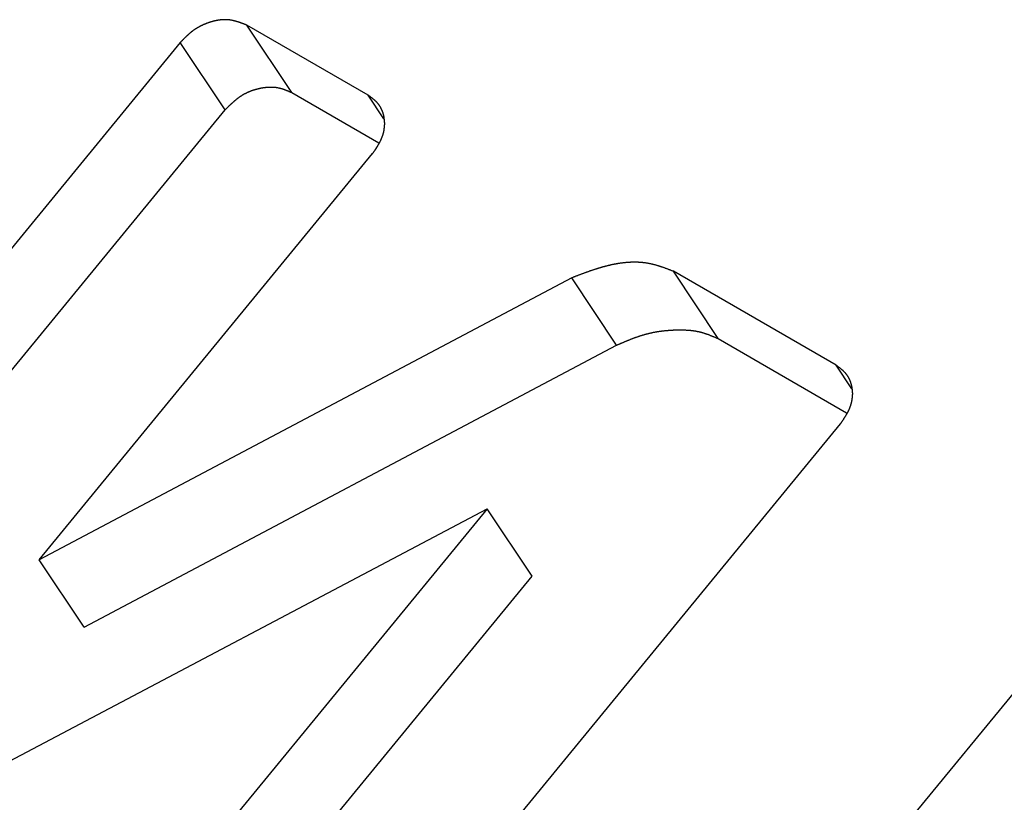
# Model space of a CAD drawing. Extents: x 0 to 1189, y 0 to 841.
# Drawn here: x 329 to 336, y 86 to 92 of the extents above; entities that cross this region are included whole.
import ezdxf

# ---------------------------------------------------------------- set-up
doc = ezdxf.new("R2010")
doc.units = 0
doc.header["$MEASUREMENT"] = 0
doc.layers.get('0').update_dxf_attribs({"linetype": 'CONTINUOUS'})

msp = doc.modelspace()

# ---------------------------------------------------------------- linework, layer by layer
at = {"color": 0, "linetype": 'Continuous'}
for p, q in [((331.38393, 91.17707), (330.45633, 91.71254)), ((330.79969, 91.19695), (330.45633, 91.71254)), ((329.94507, 91.57939), (326.16891, 86.97739)), ((330.28843, 91.06379), (329.94507, 91.57939)), ((330.79969, 91.19695), (331.46464, 90.81308)), ((331.50499, 90.99528), (331.38393, 91.17707)), ((326.51226, 86.46178), (330.28843, 91.06379)), ((328.86638, 87.61896), (331.41826, 90.72893)), ((334.96689, 89.10867), (333.72103, 89.82789)), ((334.06438, 89.31228), (333.72103, 89.82789)), ((332.94262, 89.77755), (328.86638, 87.61896)), ((333.28597, 89.26194), (332.94262, 89.77755)), ((329.20973, 87.10336), (333.28597, 89.26194)), ((334.06438, 89.31228), (335.04759, 88.74469)), ((335.08794, 88.92689), (334.96689, 89.10867)), ((331.22503, 84.05855), (335.00119, 88.66055)), ((328.22748, 85.86038), (332.29579, 88.00929)), ((332.29579, 88.00929), (329.75187, 84.909)), ((332.63915, 87.49368), (332.29579, 88.00929)), ((329.20973, 87.10336), (328.86638, 87.61896)), ((330.09522, 84.39339), (332.63915, 87.49368)), ((337.04733, 87.47935), (333.27116, 82.87735))]:
    msp.add_line(p, q, dxfattribs=at)
at = {"color": 0}
for points in [[(330.456, 91.7125, 0), (330.454, 91.7135, 0), (330.451, 91.7144, 0), (330.449, 91.7154, 0), (330.447, 91.7163, 0), (330.444, 91.7173, 0), (330.442, 91.7182, 0), (330.439, 91.7192, 0), (330.437, 91.7201, 0), (330.435, 91.721, 0), (330.432, 91.722, 0), (330.43, 91.7229, 0), (330.427, 91.7238, 0), (330.425, 91.7247, 0), (330.422, 91.7256, 0), (330.42, 91.7265, 0), (330.418, 91.7274, 0), (330.415, 91.7283, 0), (330.413, 91.7292, 0), (330.41, 91.7301, 0), (330.408, 91.7309, 0), (330.405, 91.7318, 0), (330.403, 91.7326, 0), (330.401, 91.7335, 0), (330.398, 91.7343, 0), (330.396, 91.7351, 0), (330.393, 91.736, 0), (330.391, 91.7368, 0), (330.388, 91.7375, 0), (330.386, 91.7383, 0), (330.383, 91.7391, 0), (330.381, 91.7398, 0), (330.379, 91.7406, 0), (330.376, 91.7413, 0), (330.374, 91.742, 0), (330.371, 91.7427, 0), (330.369, 91.7434, 0), (330.366, 91.7441, 0), (330.364, 91.7447, 0), (330.361, 91.7453, 0), (330.359, 91.746, 0), (330.356, 91.7466, 0), (330.354, 91.7472, 0), (330.351, 91.7477, 0), (330.349, 91.7483, 0), (330.347, 91.7488, 0), (330.344, 91.7493, 0), (330.342, 91.7498, 0), (330.339, 91.7503, 0), (330.337, 91.7507, 0), (330.334, 91.7512, 0), (330.332, 91.7516, 0), (330.329, 91.752, 0), (330.327, 91.7523, 0), (330.324, 91.7527, 0), (330.322, 91.753, 0), (330.319, 91.7533, 0), (330.317, 91.7536, 0), (330.314, 91.7538, 0), (330.312, 91.7541, 0), (330.309, 91.7543, 0), (330.307, 91.7544, 0), (330.304, 91.7546, 0), (330.301, 91.7547, 0), (330.299, 91.7548, 0), (330.296, 91.7549, 0), (330.294, 91.755, 0), (330.291, 91.755, 0), (330.289, 91.755, 0), (330.286, 91.755, 0), (330.284, 91.755, 0), (330.281, 91.755, 0), (330.279, 91.7549, 0), (330.276, 91.7548, 0), (330.274, 91.7547, 0), (330.271, 91.7546, 0), (330.268, 91.7544, 0), (330.266, 91.7542, 0), (330.263, 91.754, 0), (330.261, 91.7538, 0), (330.258, 91.7536, 0), (330.256, 91.7533, 0), (330.253, 91.7531, 0), (330.251, 91.7528, 0), (330.248, 91.7524, 0), (330.245, 91.7521, 0), (330.243, 91.7518, 0), (330.24, 91.7514, 0), (330.238, 91.751, 0), (330.235, 91.7506, 0), (330.233, 91.7502, 0), (330.23, 91.7497, 0), (330.228, 91.7493, 0), (330.225, 91.7488, 0), (330.223, 91.7483, 0), (330.22, 91.7478, 0), (330.217, 91.7473, 0), (330.215, 91.7467, 0), (330.212, 91.7462, 0), (330.21, 91.7456, 0), (330.207, 91.745, 0), (330.205, 91.7444, 0), (330.202, 91.7438, 0), (330.2, 91.7431, 0), (330.197, 91.7425, 0), (330.195, 91.7418, 0), (330.192, 91.7411, 0), (330.19, 91.7404, 0), (330.187, 91.7397, 0), (330.185, 91.739, 0), (330.182, 91.7383, 0), (330.18, 91.7375, 0), (330.177, 91.7368, 0), (330.175, 91.736, 0), (330.172, 91.7352, 0), (330.17, 91.7344, 0), (330.167, 91.7336, 0), (330.165, 91.7328, 0), (330.162, 91.7319, 0), (330.16, 91.7311, 0), (330.158, 91.7302, 0), (330.155, 91.7293, 0), (330.153, 91.7284, 0), (330.15, 91.7275, 0), (330.148, 91.7266, 0), (330.145, 91.7257, 0), (330.143, 91.7248, 0), (330.141, 91.7238, 0), (330.138, 91.7229, 0), (330.136, 91.7219, 0), (330.133, 91.7209, 0), (330.131, 91.72, 0), (330.129, 91.7189, 0), (330.126, 91.7179, 0), (330.124, 91.7169, 0), (330.122, 91.7159, 0), (330.119, 91.7148, 0), (330.117, 91.7137, 0), (330.115, 91.7127, 0), (330.112, 91.7116, 0), (330.11, 91.7105, 0), (330.108, 91.7094, 0), (330.105, 91.7082, 0), (330.103, 91.7071, 0), (330.101, 91.706, 0), (330.098, 91.7048, 0), (330.096, 91.7036, 0), (330.094, 91.7024, 0), (330.092, 91.7012, 0), (330.089, 91.7, 0), (330.087, 91.6988, 0), (330.085, 91.6975, 0), (330.083, 91.6963, 0), (330.081, 91.695, 0), (330.078, 91.6937, 0), (330.076, 91.6924, 0), (330.074, 91.6911, 0), (330.072, 91.6898, 0), (330.07, 91.6885, 0), (330.067, 91.6871, 0), (330.065, 91.6858, 0), (330.063, 91.6844, 0), (330.061, 91.683, 0), (330.059, 91.6816, 0), (330.057, 91.6802, 0), (330.055, 91.6788, 0), (330.053, 91.6774, 0), (330.05, 91.6759, 0), (330.048, 91.6744, 0), (330.046, 91.673, 0), (330.044, 91.6715, 0), (330.042, 91.67, 0), (330.04, 91.6685, 0), (330.038, 91.6669, 0), (330.036, 91.6654, 0), (330.034, 91.6638, 0), (330.032, 91.6623, 0), (330.03, 91.6607, 0), (330.028, 91.6591, 0), (330.026, 91.6575, 0), (330.024, 91.6559, 0), (330.022, 91.6542, 0), (330.02, 91.6526, 0), (330.018, 91.6509, 0), (330.016, 91.6493, 0), (330.015, 91.6476, 0), (330.013, 91.6459, 0), (330.011, 91.6443, 0), (330.009, 91.6426, 0), (330.007, 91.6409, 0), (330.005, 91.6391, 0), (330.003, 91.6374, 0), (330.001, 91.6357, 0), (329.999, 91.634, 0), (329.998, 91.6322, 0), (329.996, 91.6305, 0), (329.994, 91.6287, 0), (329.992, 91.6269, 0), (329.99, 91.6251, 0), (329.988, 91.6234, 0), (329.986, 91.6216, 0), (329.985, 91.6198, 0), (329.983, 91.618, 0), (329.981, 91.6162, 0), (329.979, 91.6144, 0), (329.977, 91.6126, 0), (329.976, 91.6107, 0), (329.974, 91.6089, 0), (329.972, 91.6071, 0), (329.97, 91.6053, 0), (329.968, 91.6034, 0), (329.967, 91.6016, 0), (329.965, 91.5998, 0), (329.963, 91.5979, 0), (329.961, 91.5961, 0), (329.959, 91.5942, 0), (329.958, 91.5924, 0), (329.956, 91.5905, 0), (329.954, 91.5887, 0), (329.952, 91.5868, 0), (329.95, 91.585, 0), (329.949, 91.5831, 0), (329.947, 91.5812, 0), (329.945, 91.5794, 0)], [(330.288, 91.0638, 0), (330.29, 91.0656, 0), (330.292, 91.0674, 0), (330.294, 91.0693, 0), (330.296, 91.0711, 0), (330.298, 91.0729, 0), (330.299, 91.0747, 0), (330.301, 91.0766, 0), (330.303, 91.0784, 0), (330.305, 91.0802, 0), (330.307, 91.082, 0), (330.309, 91.0838, 0), (330.31, 91.0857, 0), (330.312, 91.0875, 0), (330.314, 91.0893, 0), (330.316, 91.0911, 0), (330.318, 91.0929, 0), (330.32, 91.0947, 0), (330.321, 91.0965, 0), (330.323, 91.0983, 0), (330.325, 91.1001, 0), (330.327, 91.1018, 0), (330.329, 91.1036, 0), (330.331, 91.1054, 0), (330.333, 91.1072, 0), (330.334, 91.1089, 0), (330.336, 91.1107, 0), (330.338, 91.1124, 0), (330.34, 91.1142, 0), (330.342, 91.1159, 0), (330.344, 91.1177, 0), (330.346, 91.1194, 0), (330.348, 91.1211, 0), (330.35, 91.1228, 0), (330.351, 91.1245, 0), (330.353, 91.1262, 0), (330.355, 91.1279, 0), (330.357, 91.1296, 0), (330.359, 91.1313, 0), (330.361, 91.133, 0), (330.363, 91.1346, 0), (330.365, 91.1363, 0), (330.367, 91.1379, 0), (330.369, 91.1395, 0), (330.371, 91.1412, 0), (330.373, 91.1428, 0), (330.375, 91.1444, 0), (330.377, 91.146, 0), (330.379, 91.1476, 0), (330.381, 91.1492, 0), (330.383, 91.1507, 0), (330.385, 91.1523, 0), (330.387, 91.1538, 0), (330.389, 91.1554, 0), (330.391, 91.1569, 0), (330.393, 91.1584, 0), (330.395, 91.1599, 0), (330.397, 91.1614, 0), (330.399, 91.1629, 0), (330.401, 91.1643, 0), (330.403, 91.1658, 0), (330.405, 91.1672, 0), (330.407, 91.1686, 0), (330.41, 91.1701, 0), (330.412, 91.1715, 0), (330.414, 91.1728, 0), (330.416, 91.1742, 0), (330.418, 91.1756, 0), (330.42, 91.1769, 0), (330.422, 91.1782, 0), (330.425, 91.1796, 0), (330.427, 91.1809, 0), (330.429, 91.1821, 0), (330.431, 91.1834, 0), (330.433, 91.1847, 0), (330.436, 91.1859, 0), (330.438, 91.1871, 0), (330.44, 91.1884, 0), (330.442, 91.1896, 0), (330.445, 91.1907, 0), (330.447, 91.1919, 0), (330.449, 91.1931, 0), (330.451, 91.1942, 0), (330.454, 91.1954, 0), (330.456, 91.1965, 0), (330.458, 91.1976, 0), (330.461, 91.1987, 0), (330.463, 91.1997, 0), (330.465, 91.2008, 0), (330.468, 91.2018, 0), (330.47, 91.2029, 0), (330.472, 91.2039, 0), (330.475, 91.2049, 0), (330.477, 91.2059, 0), (330.479, 91.2068, 0), (330.482, 91.2078, 0), (330.484, 91.2088, 0), (330.487, 91.2097, 0), (330.489, 91.2106, 0), (330.491, 91.2115, 0), (330.494, 91.2124, 0), (330.496, 91.2133, 0), (330.499, 91.2141, 0), (330.501, 91.215, 0), (330.503, 91.2158, 0), (330.506, 91.2166, 0), (330.508, 91.2174, 0), (330.511, 91.2182, 0), (330.513, 91.219, 0), (330.516, 91.2198, 0), (330.518, 91.2205, 0), (330.521, 91.2213, 0), (330.523, 91.222, 0), (330.526, 91.2227, 0), (330.528, 91.2234, 0), (330.531, 91.2241, 0), (330.533, 91.2247, 0), (330.536, 91.2254, 0), (330.538, 91.226, 0), (330.541, 91.2266, 0), (330.543, 91.2272, 0), (330.546, 91.2278, 0), (330.548, 91.2284, 0), (330.551, 91.229, 0), (330.553, 91.2295, 0), (330.556, 91.2301, 0), (330.558, 91.2306, 0), (330.561, 91.2311, 0), (330.563, 91.2316, 0), (330.566, 91.2321, 0), (330.569, 91.2326, 0), (330.571, 91.233, 0), (330.574, 91.2335, 0), (330.576, 91.2339, 0), (330.579, 91.2343, 0), (330.581, 91.2347, 0), (330.584, 91.2351, 0), (330.586, 91.2355, 0), (330.589, 91.2358, 0), (330.592, 91.2362, 0), (330.594, 91.2365, 0), (330.597, 91.2368, 0), (330.599, 91.2371, 0), (330.602, 91.2374, 0), (330.604, 91.2376, 0), (330.607, 91.2379, 0), (330.61, 91.2381, 0), (330.612, 91.2383, 0), (330.615, 91.2385, 0), (330.617, 91.2386, 0), (330.62, 91.2388, 0), (330.622, 91.2389, 0), (330.625, 91.239, 0), (330.628, 91.2391, 0), (330.63, 91.2392, 0), (330.633, 91.2393, 0), (330.635, 91.2393, 0), (330.638, 91.2393, 0), (330.64, 91.2393, 0), (330.643, 91.2393, 0), (330.646, 91.2392, 0), (330.648, 91.2392, 0), (330.651, 91.2391, 0), (330.653, 91.239, 0), (330.656, 91.2389, 0), (330.658, 91.2387, 0), (330.661, 91.2385, 0), (330.663, 91.2383, 0), (330.666, 91.2381, 0), (330.668, 91.2379, 0), (330.671, 91.2376, 0), (330.674, 91.2373, 0), (330.676, 91.237, 0), (330.679, 91.2367, 0), (330.681, 91.2363, 0), (330.684, 91.2359, 0), (330.686, 91.2355, 0), (330.689, 91.2351, 0), (330.691, 91.2347, 0), (330.694, 91.2342, 0), (330.696, 91.2337, 0), (330.699, 91.2331, 0), (330.701, 91.2326, 0), (330.703, 91.232, 0), (330.706, 91.2314, 0), (330.708, 91.2308, 0), (330.711, 91.2302, 0), (330.713, 91.2295, 0), (330.716, 91.2288, 0), (330.718, 91.2281, 0), (330.721, 91.2274, 0), (330.723, 91.2267, 0), (330.725, 91.2259, 0), (330.728, 91.2252, 0), (330.73, 91.2244, 0), (330.733, 91.2236, 0), (330.735, 91.2228, 0), (330.738, 91.2219, 0), (330.74, 91.2211, 0), (330.742, 91.2202, 0), (330.745, 91.2194, 0), (330.747, 91.2185, 0), (330.75, 91.2176, 0), (330.752, 91.2167, 0), (330.754, 91.2158, 0), (330.757, 91.2148, 0), (330.759, 91.2139, 0), (330.762, 91.2129, 0), (330.764, 91.212, 0), (330.766, 91.211, 0), (330.769, 91.21, 0), (330.771, 91.2091, 0), (330.774, 91.2081, 0), (330.776, 91.2071, 0), (330.778, 91.2061, 0), (330.781, 91.2051, 0), (330.783, 91.2041, 0), (330.785, 91.2031, 0), (330.788, 91.2021, 0), (330.79, 91.201, 0), (330.793, 91.2, 0), (330.795, 91.199, 0), (330.797, 91.198, 0), (330.8, 91.1969, 0)], [(331.418, 90.7289, 0), (331.42, 90.7309, 0), (331.421, 90.7328, 0), (331.422, 90.7347, 0), (331.424, 90.7367, 0), (331.425, 90.7386, 0), (331.426, 90.7405, 0), (331.427, 90.7425, 0), (331.429, 90.7444, 0), (331.43, 90.7463, 0), (331.431, 90.7483, 0), (331.433, 90.7502, 0), (331.434, 90.7521, 0), (331.435, 90.7541, 0), (331.437, 90.756, 0), (331.438, 90.758, 0), (331.439, 90.7599, 0), (331.44, 90.7619, 0), (331.442, 90.7638, 0), (331.443, 90.7658, 0), (331.444, 90.7677, 0), (331.445, 90.7697, 0), (331.447, 90.7716, 0), (331.448, 90.7736, 0), (331.449, 90.7755, 0), (331.45, 90.7775, 0), (331.452, 90.7795, 0), (331.453, 90.7814, 0), (331.454, 90.7834, 0), (331.455, 90.7854, 0), (331.457, 90.7874, 0), (331.458, 90.7893, 0), (331.459, 90.7913, 0), (331.46, 90.7933, 0), (331.461, 90.7953, 0), (331.463, 90.7973, 0), (331.464, 90.7993, 0), (331.465, 90.8013, 0), (331.466, 90.8033, 0), (331.467, 90.8053, 0), (331.468, 90.8073, 0), (331.469, 90.8093, 0), (331.47, 90.8113, 0), (331.472, 90.8134, 0), (331.473, 90.8154, 0), (331.474, 90.8174, 0), (331.475, 90.8195, 0), (331.476, 90.8215, 0), (331.477, 90.8235, 0), (331.478, 90.8256, 0), (331.479, 90.8277, 0), (331.48, 90.8297, 0), (331.481, 90.8318, 0), (331.482, 90.8339, 0), (331.483, 90.8359, 0), (331.484, 90.838, 0), (331.485, 90.8401, 0), (331.486, 90.8422, 0), (331.487, 90.8443, 0), (331.487, 90.8464, 0), (331.488, 90.8485, 0), (331.489, 90.8506, 0), (331.49, 90.8528, 0), (331.491, 90.8549, 0), (331.492, 90.857, 0), (331.492, 90.8592, 0), (331.493, 90.8613, 0), (331.494, 90.8635, 0), (331.495, 90.8657, 0), (331.496, 90.8678, 0), (331.496, 90.87, 0), (331.497, 90.8722, 0), (331.498, 90.8744, 0), (331.498, 90.8766, 0), (331.499, 90.8788, 0), (331.5, 90.881, 0), (331.5, 90.8832, 0), (331.501, 90.8854, 0), (331.501, 90.8877, 0), (331.502, 90.8899, 0), (331.503, 90.8922, 0), (331.503, 90.8944, 0), (331.504, 90.8967, 0), (331.504, 90.8989, 0), (331.505, 90.9012, 0), (331.505, 90.9035, 0), (331.506, 90.9057, 0), (331.506, 90.908, 0), (331.506, 90.9103, 0), (331.507, 90.9126, 0), (331.507, 90.9149, 0), (331.507, 90.9172, 0), (331.508, 90.9195, 0), (331.508, 90.9218, 0), (331.508, 90.9241, 0), (331.509, 90.9264, 0), (331.509, 90.9287, 0), (331.509, 90.931, 0), (331.509, 90.9333, 0), (331.51, 90.9356, 0), (331.51, 90.938, 0), (331.51, 90.9403, 0), (331.51, 90.9426, 0), (331.51, 90.9449, 0), (331.51, 90.9473, 0), (331.51, 90.9496, 0), (331.511, 90.9519, 0), (331.511, 90.9543, 0), (331.511, 90.9566, 0), (331.511, 90.9589, 0), (331.511, 90.9613, 0), (331.511, 90.9636, 0), (331.511, 90.9659, 0), (331.51, 90.9683, 0), (331.51, 90.9706, 0), (331.51, 90.9729, 0), (331.51, 90.9753, 0), (331.51, 90.9776, 0), (331.51, 90.9799, 0), (331.51, 90.9823, 0), (331.509, 90.9846, 0), (331.509, 90.9869, 0), (331.509, 90.9893, 0), (331.509, 90.9916, 0), (331.508, 90.9939, 0), (331.508, 90.9962, 0), (331.508, 90.9985, 0), (331.507, 91.0009, 0), (331.507, 91.0032, 0), (331.507, 91.0055, 0), (331.506, 91.0078, 0), (331.506, 91.0101, 0), (331.505, 91.0124, 0), (331.505, 91.0147, 0), (331.504, 91.017, 0), (331.504, 91.0193, 0), (331.503, 91.0216, 0), (331.503, 91.0238, 0), (331.502, 91.0261, 0), (331.502, 91.0284, 0), (331.501, 91.0306, 0), (331.5, 91.0329, 0), (331.5, 91.0351, 0), (331.499, 91.0374, 0), (331.498, 91.0396, 0), (331.498, 91.0418, 0), (331.497, 91.0441, 0), (331.496, 91.0463, 0), (331.495, 91.0485, 0), (331.495, 91.0507, 0), (331.494, 91.0529, 0), (331.493, 91.055, 0), (331.492, 91.0572, 0), (331.491, 91.0593, 0), (331.49, 91.0615, 0), (331.489, 91.0636, 0), (331.488, 91.0657, 0), (331.487, 91.0678, 0), (331.486, 91.0699, 0), (331.485, 91.072, 0), (331.484, 91.0741, 0), (331.483, 91.0761, 0), (331.482, 91.0782, 0), (331.481, 91.0802, 0), (331.48, 91.0822, 0), (331.479, 91.0842, 0), (331.478, 91.0862, 0), (331.477, 91.0882, 0), (331.475, 91.0902, 0), (331.474, 91.0921, 0), (331.473, 91.094, 0), (331.472, 91.0959, 0), (331.47, 91.0978, 0), (331.469, 91.0997, 0), (331.468, 91.1016, 0), (331.466, 91.1034, 0), (331.465, 91.1052, 0), (331.464, 91.107, 0), (331.462, 91.1088, 0), (331.461, 91.1106, 0), (331.459, 91.1123, 0), (331.458, 91.1141, 0), (331.456, 91.1158, 0), (331.455, 91.1175, 0), (331.453, 91.1192, 0), (331.452, 91.1208, 0), (331.45, 91.1225, 0), (331.448, 91.1241, 0), (331.447, 91.1258, 0), (331.445, 91.1274, 0), (331.444, 91.129, 0), (331.442, 91.1306, 0), (331.44, 91.1322, 0), (331.439, 91.1337, 0), (331.437, 91.1353, 0), (331.435, 91.1368, 0), (331.433, 91.1384, 0), (331.432, 91.1399, 0), (331.43, 91.1414, 0), (331.428, 91.1429, 0), (331.426, 91.1444, 0), (331.425, 91.1459, 0), (331.423, 91.1473, 0), (331.421, 91.1488, 0), (331.419, 91.1503, 0), (331.418, 91.1517, 0), (331.416, 91.1532, 0), (331.414, 91.1546, 0), (331.412, 91.156, 0), (331.41, 91.1575, 0), (331.408, 91.1589, 0), (331.406, 91.1603, 0), (331.405, 91.1617, 0), (331.403, 91.1631, 0), (331.401, 91.1645, 0), (331.399, 91.1659, 0), (331.397, 91.1673, 0), (331.395, 91.1687, 0), (331.393, 91.1701, 0), (331.391, 91.1715, 0), (331.39, 91.1729, 0), (331.388, 91.1743, 0), (331.386, 91.1757, 0), (331.384, 91.1771, 0)], [(333.721, 89.8279, 0), (333.717, 89.8294, 0), (333.713, 89.831, 0), (333.709, 89.8325, 0), (333.705, 89.834, 0), (333.701, 89.8355, 0), (333.697, 89.8371, 0), (333.693, 89.8386, 0), (333.689, 89.8401, 0), (333.685, 89.8416, 0), (333.681, 89.8431, 0), (333.678, 89.8446, 0), (333.674, 89.8461, 0), (333.67, 89.8476, 0), (333.666, 89.8491, 0), (333.662, 89.8505, 0), (333.658, 89.852, 0), (333.654, 89.8534, 0), (333.65, 89.8548, 0), (333.646, 89.8562, 0), (333.642, 89.8576, 0), (333.638, 89.859, 0), (333.634, 89.8604, 0), (333.63, 89.8618, 0), (333.626, 89.8631, 0), (333.622, 89.8644, 0), (333.618, 89.8657, 0), (333.614, 89.867, 0), (333.61, 89.8683, 0), (333.606, 89.8695, 0), (333.602, 89.8708, 0), (333.598, 89.872, 0), (333.594, 89.8731, 0), (333.59, 89.8743, 0), (333.586, 89.8755, 0), (333.582, 89.8766, 0), (333.578, 89.8777, 0), (333.573, 89.8787, 0), (333.569, 89.8798, 0), (333.565, 89.8808, 0), (333.561, 89.8818, 0), (333.557, 89.8827, 0), (333.553, 89.8836, 0), (333.549, 89.8845, 0), (333.545, 89.8854, 0), (333.541, 89.8862, 0), (333.537, 89.887, 0), (333.533, 89.8878, 0), (333.528, 89.8886, 0), (333.524, 89.8893, 0), (333.52, 89.8899, 0), (333.516, 89.8906, 0), (333.512, 89.8912, 0), (333.508, 89.8918, 0), (333.503, 89.8923, 0), (333.499, 89.8929, 0), (333.495, 89.8934, 0), (333.491, 89.8938, 0), (333.487, 89.8942, 0), (333.482, 89.8946, 0), (333.478, 89.895, 0), (333.474, 89.8954, 0), (333.47, 89.8957, 0), (333.466, 89.896, 0), (333.461, 89.8962, 0), (333.457, 89.8965, 0), (333.453, 89.8967, 0), (333.449, 89.8968, 0), (333.445, 89.897, 0), (333.44, 89.8971, 0), (333.436, 89.8972, 0), (333.432, 89.8973, 0), (333.428, 89.8973, 0), (333.423, 89.8973, 0), (333.419, 89.8973, 0), (333.415, 89.8972, 0), (333.411, 89.8972, 0), (333.406, 89.8971, 0), (333.402, 89.897, 0), (333.398, 89.8968, 0), (333.394, 89.8967, 0), (333.389, 89.8965, 0), (333.385, 89.8963, 0), (333.381, 89.896, 0), (333.377, 89.8958, 0), (333.373, 89.8955, 0), (333.368, 89.8952, 0), (333.364, 89.8948, 0), (333.36, 89.8945, 0), (333.356, 89.8941, 0), (333.351, 89.8937, 0), (333.347, 89.8933, 0), (333.343, 89.8928, 0), (333.339, 89.8924, 0), (333.334, 89.8919, 0), (333.33, 89.8914, 0), (333.326, 89.8909, 0), (333.322, 89.8903, 0), (333.318, 89.8897, 0), (333.313, 89.8892, 0), (333.309, 89.8885, 0), (333.305, 89.8879, 0), (333.301, 89.8873, 0), (333.297, 89.8866, 0), (333.293, 89.8859, 0), (333.288, 89.8852, 0), (333.284, 89.8845, 0), (333.28, 89.8837, 0), (333.276, 89.883, 0), (333.272, 89.8822, 0), (333.268, 89.8814, 0), (333.264, 89.8806, 0), (333.259, 89.8797, 0), (333.255, 89.8789, 0), (333.251, 89.878, 0), (333.247, 89.8771, 0), (333.243, 89.8762, 0), (333.239, 89.8753, 0), (333.235, 89.8744, 0), (333.231, 89.8734, 0), (333.227, 89.8725, 0), (333.222, 89.8715, 0), (333.218, 89.8705, 0), (333.214, 89.8695, 0), (333.21, 89.8685, 0), (333.206, 89.8674, 0), (333.202, 89.8664, 0), (333.198, 89.8653, 0), (333.194, 89.8642, 0), (333.19, 89.8631, 0), (333.186, 89.862, 0), (333.182, 89.8609, 0), (333.178, 89.8598, 0), (333.174, 89.8586, 0), (333.17, 89.8575, 0), (333.166, 89.8563, 0), (333.162, 89.8551, 0), (333.158, 89.8539, 0), (333.153, 89.8527, 0), (333.149, 89.8515, 0), (333.145, 89.8502, 0), (333.141, 89.849, 0), (333.137, 89.8478, 0), (333.133, 89.8465, 0), (333.129, 89.8452, 0), (333.125, 89.8439, 0), (333.121, 89.8426, 0), (333.117, 89.8413, 0), (333.113, 89.84, 0), (333.109, 89.8387, 0), (333.105, 89.8374, 0), (333.101, 89.836, 0), (333.097, 89.8347, 0), (333.093, 89.8333, 0), (333.089, 89.8319, 0), (333.085, 89.8306, 0), (333.081, 89.8292, 0), (333.077, 89.8278, 0), (333.073, 89.8264, 0), (333.069, 89.825, 0), (333.065, 89.8236, 0), (333.061, 89.8222, 0), (333.057, 89.8207, 0), (333.053, 89.8193, 0), (333.05, 89.8179, 0), (333.046, 89.8164, 0), (333.042, 89.815, 0), (333.038, 89.8135, 0), (333.034, 89.8121, 0), (333.03, 89.8106, 0), (333.026, 89.8091, 0), (333.022, 89.8077, 0), (333.018, 89.8062, 0), (333.014, 89.8047, 0), (333.01, 89.8032, 0), (333.006, 89.8017, 0), (333.002, 89.8002, 0), (332.998, 89.7987, 0), (332.994, 89.7972, 0), (332.99, 89.7957, 0), (332.986, 89.7942, 0), (332.982, 89.7927, 0), (332.978, 89.7912, 0), (332.974, 89.7897, 0), (332.97, 89.7882, 0), (332.966, 89.7867, 0), (332.962, 89.7851, 0), (332.958, 89.7836, 0), (332.954, 89.7821, 0), (332.951, 89.7806, 0), (332.947, 89.7791, 0), (332.943, 89.7776, 0)], [(333.286, 89.2619, 0), (333.289, 89.2634, 0), (333.293, 89.2648, 0), (333.296, 89.2663, 0), (333.299, 89.2677, 0), (333.303, 89.2692, 0), (333.306, 89.2706, 0), (333.309, 89.272, 0), (333.313, 89.2735, 0), (333.316, 89.2749, 0), (333.319, 89.2763, 0), (333.323, 89.2778, 0), (333.326, 89.2792, 0), (333.329, 89.2806, 0), (333.333, 89.2821, 0), (333.336, 89.2835, 0), (333.339, 89.2849, 0), (333.343, 89.2863, 0), (333.346, 89.2877, 0), (333.349, 89.2891, 0), (333.353, 89.2905, 0), (333.356, 89.2919, 0), (333.359, 89.2933, 0), (333.363, 89.2947, 0), (333.366, 89.2961, 0), (333.37, 89.2975, 0), (333.373, 89.2988, 0), (333.376, 89.3002, 0), (333.38, 89.3016, 0), (333.383, 89.3029, 0), (333.386, 89.3043, 0), (333.39, 89.3056, 0), (333.393, 89.3069, 0), (333.396, 89.3083, 0), (333.4, 89.3096, 0), (333.403, 89.3109, 0), (333.407, 89.3122, 0), (333.41, 89.3135, 0), (333.413, 89.3148, 0), (333.417, 89.316, 0), (333.42, 89.3173, 0), (333.423, 89.3186, 0), (333.427, 89.3198, 0), (333.43, 89.3211, 0), (333.434, 89.3223, 0), (333.437, 89.3235, 0), (333.44, 89.3247, 0), (333.444, 89.3259, 0), (333.447, 89.3271, 0), (333.451, 89.3283, 0), (333.454, 89.3295, 0), (333.457, 89.3306, 0), (333.461, 89.3318, 0), (333.464, 89.3329, 0), (333.468, 89.334, 0), (333.471, 89.3351, 0), (333.475, 89.3362, 0), (333.478, 89.3373, 0), (333.481, 89.3384, 0), (333.485, 89.3395, 0), (333.488, 89.3405, 0), (333.492, 89.3415, 0), (333.495, 89.3426, 0), (333.499, 89.3436, 0), (333.502, 89.3446, 0), (333.506, 89.3455, 0), (333.509, 89.3465, 0), (333.513, 89.3474, 0), (333.516, 89.3484, 0), (333.52, 89.3493, 0), (333.523, 89.3502, 0), (333.527, 89.3511, 0), (333.53, 89.352, 0), (333.533, 89.3528, 0), (333.537, 89.3537, 0), (333.541, 89.3545, 0), (333.544, 89.3553, 0), (333.548, 89.3561, 0), (333.551, 89.3569, 0), (333.555, 89.3576, 0), (333.558, 89.3584, 0), (333.562, 89.3591, 0), (333.565, 89.3599, 0), (333.569, 89.3606, 0), (333.572, 89.3613, 0), (333.576, 89.3619, 0), (333.579, 89.3626, 0), (333.583, 89.3633, 0), (333.586, 89.3639, 0), (333.59, 89.3645, 0), (333.594, 89.3651, 0), (333.597, 89.3657, 0), (333.601, 89.3663, 0), (333.604, 89.3669, 0), (333.608, 89.3674, 0), (333.611, 89.368, 0), (333.615, 89.3685, 0), (333.619, 89.369, 0), (333.622, 89.3695, 0), (333.626, 89.37, 0), (333.629, 89.3705, 0), (333.633, 89.371, 0), (333.637, 89.3714, 0), (333.64, 89.3718, 0), (333.644, 89.3723, 0), (333.647, 89.3727, 0), (333.651, 89.3731, 0), (333.655, 89.3735, 0), (333.658, 89.3738, 0), (333.662, 89.3742, 0), (333.665, 89.3745, 0), (333.669, 89.3749, 0), (333.673, 89.3752, 0), (333.676, 89.3755, 0), (333.68, 89.3758, 0), (333.683, 89.3761, 0), (333.687, 89.3764, 0), (333.691, 89.3766, 0), (333.694, 89.3769, 0), (333.698, 89.3771, 0), (333.702, 89.3773, 0), (333.705, 89.3775, 0), (333.709, 89.3778, 0), (333.712, 89.3779, 0), (333.716, 89.3781, 0), (333.72, 89.3783, 0), (333.723, 89.3784, 0), (333.727, 89.3786, 0), (333.731, 89.3787, 0), (333.734, 89.3788, 0), (333.738, 89.379, 0), (333.742, 89.3791, 0), (333.745, 89.3792, 0), (333.749, 89.3792, 0), (333.753, 89.3793, 0), (333.756, 89.3794, 0), (333.76, 89.3794, 0), (333.763, 89.3794, 0), (333.767, 89.3795, 0), (333.771, 89.3795, 0), (333.774, 89.3795, 0), (333.778, 89.3795, 0), (333.782, 89.3794, 0), (333.785, 89.3794, 0), (333.789, 89.3793, 0), (333.793, 89.3793, 0), (333.796, 89.3792, 0), (333.8, 89.3791, 0), (333.804, 89.379, 0), (333.807, 89.3788, 0), (333.811, 89.3787, 0), (333.814, 89.3785, 0), (333.818, 89.3783, 0), (333.822, 89.3782, 0), (333.825, 89.3779, 0), (333.829, 89.3777, 0), (333.833, 89.3775, 0), (333.836, 89.3772, 0), (333.84, 89.3769, 0), (333.843, 89.3766, 0), (333.847, 89.3763, 0), (333.851, 89.3759, 0), (333.854, 89.3756, 0), (333.858, 89.3752, 0), (333.861, 89.3748, 0), (333.865, 89.3743, 0), (333.869, 89.3739, 0), (333.872, 89.3734, 0), (333.876, 89.3729, 0), (333.879, 89.3724, 0), (333.883, 89.3718, 0), (333.886, 89.3713, 0), (333.89, 89.3707, 0), (333.894, 89.3701, 0), (333.897, 89.3694, 0), (333.901, 89.3688, 0), (333.904, 89.3681, 0), (333.908, 89.3673, 0), (333.911, 89.3666, 0), (333.915, 89.3658, 0), (333.918, 89.365, 0), (333.922, 89.3642, 0), (333.925, 89.3634, 0), (333.929, 89.3625, 0), (333.932, 89.3616, 0), (333.936, 89.3606, 0), (333.939, 89.3597, 0), (333.943, 89.3587, 0), (333.946, 89.3577, 0), (333.95, 89.3566, 0), (333.953, 89.3556, 0), (333.956, 89.3545, 0), (333.96, 89.3534, 0), (333.963, 89.3523, 0), (333.967, 89.3512, 0), (333.97, 89.35, 0), (333.974, 89.3488, 0), (333.977, 89.3476, 0), (333.98, 89.3464, 0), (333.984, 89.3452, 0), (333.987, 89.3439, 0), (333.99, 89.3427, 0), (333.994, 89.3414, 0), (333.997, 89.3401, 0), (334.001, 89.3388, 0), (334.004, 89.3375, 0), (334.007, 89.3361, 0), (334.011, 89.3348, 0), (334.014, 89.3334, 0), (334.017, 89.3321, 0), (334.021, 89.3307, 0), (334.024, 89.3293, 0), (334.028, 89.3279, 0), (334.031, 89.3265, 0), (334.034, 89.3251, 0), (334.038, 89.3237, 0), (334.041, 89.3223, 0), (334.044, 89.3209, 0), (334.048, 89.3194, 0), (334.051, 89.318, 0), (334.054, 89.3166, 0), (334.058, 89.3151, 0), (334.061, 89.3137, 0), (334.064, 89.3123, 0)], [(335.001, 88.6605, 0), (335.003, 88.6625, 0), (335.004, 88.6644, 0), (335.005, 88.6663, 0), (335.006, 88.6683, 0), (335.008, 88.6702, 0), (335.009, 88.6721, 0), (335.01, 88.6741, 0), (335.012, 88.676, 0), (335.013, 88.6779, 0), (335.014, 88.6799, 0), (335.016, 88.6818, 0), (335.017, 88.6838, 0), (335.018, 88.6857, 0), (335.019, 88.6876, 0), (335.021, 88.6896, 0), (335.022, 88.6915, 0), (335.023, 88.6935, 0), (335.025, 88.6954, 0), (335.026, 88.6974, 0), (335.027, 88.6993, 0), (335.028, 88.7013, 0), (335.03, 88.7032, 0), (335.031, 88.7052, 0), (335.032, 88.7071, 0), (335.033, 88.7091, 0), (335.035, 88.7111, 0), (335.036, 88.713, 0), (335.037, 88.715, 0), (335.038, 88.717, 0), (335.04, 88.719, 0), (335.041, 88.7209, 0), (335.042, 88.7229, 0), (335.043, 88.7249, 0), (335.044, 88.7269, 0), (335.045, 88.7289, 0), (335.047, 88.7309, 0), (335.048, 88.7329, 0), (335.049, 88.7349, 0), (335.05, 88.7369, 0), (335.051, 88.7389, 0), (335.052, 88.7409, 0), (335.053, 88.7429, 0), (335.054, 88.745, 0), (335.056, 88.747, 0), (335.057, 88.749, 0), (335.058, 88.7511, 0), (335.059, 88.7531, 0), (335.06, 88.7552, 0), (335.061, 88.7572, 0), (335.062, 88.7593, 0), (335.063, 88.7613, 0), (335.064, 88.7634, 0), (335.065, 88.7655, 0), (335.066, 88.7675, 0), (335.067, 88.7696, 0), (335.068, 88.7717, 0), (335.069, 88.7738, 0), (335.069, 88.7759, 0), (335.07, 88.778, 0), (335.071, 88.7801, 0), (335.072, 88.7822, 0), (335.073, 88.7844, 0), (335.074, 88.7865, 0), (335.075, 88.7886, 0), (335.075, 88.7908, 0), (335.076, 88.7929, 0), (335.077, 88.7951, 0), (335.078, 88.7973, 0), (335.079, 88.7994, 0), (335.079, 88.8016, 0), (335.08, 88.8038, 0), (335.081, 88.806, 0), (335.081, 88.8082, 0), (335.082, 88.8104, 0), (335.083, 88.8126, 0), (335.083, 88.8148, 0), (335.084, 88.817, 0), (335.084, 88.8193, 0), (335.085, 88.8215, 0), (335.086, 88.8238, 0), (335.086, 88.826, 0), (335.087, 88.8283, 0), (335.087, 88.8305, 0), (335.088, 88.8328, 0), (335.088, 88.8351, 0), (335.088, 88.8373, 0), (335.089, 88.8396, 0), (335.089, 88.8419, 0), (335.09, 88.8442, 0), (335.09, 88.8465, 0), (335.09, 88.8488, 0), (335.091, 88.8511, 0), (335.091, 88.8534, 0), (335.091, 88.8557, 0), (335.092, 88.858, 0), (335.092, 88.8603, 0), (335.092, 88.8626, 0), (335.092, 88.8649, 0), (335.093, 88.8672, 0), (335.093, 88.8696, 0), (335.093, 88.8719, 0), (335.093, 88.8742, 0), (335.093, 88.8765, 0), (335.093, 88.8789, 0), (335.093, 88.8812, 0), (335.093, 88.8835, 0), (335.094, 88.8859, 0), (335.094, 88.8882, 0), (335.094, 88.8905, 0), (335.094, 88.8929, 0), (335.094, 88.8952, 0), (335.093, 88.8975, 0), (335.093, 88.8999, 0), (335.093, 88.9022, 0), (335.093, 88.9045, 0), (335.093, 88.9069, 0), (335.093, 88.9092, 0), (335.093, 88.9115, 0), (335.093, 88.9139, 0), (335.092, 88.9162, 0), (335.092, 88.9185, 0), (335.092, 88.9209, 0), (335.092, 88.9232, 0), (335.091, 88.9255, 0), (335.091, 88.9278, 0), (335.091, 88.9301, 0), (335.09, 88.9325, 0), (335.09, 88.9348, 0), (335.09, 88.9371, 0), (335.089, 88.9394, 0), (335.089, 88.9417, 0), (335.088, 88.944, 0), (335.088, 88.9463, 0), (335.087, 88.9486, 0), (335.087, 88.9509, 0), (335.086, 88.9532, 0), (335.086, 88.9554, 0), (335.085, 88.9577, 0), (335.085, 88.96, 0), (335.084, 88.9622, 0), (335.083, 88.9645, 0), (335.083, 88.9667, 0), (335.082, 88.969, 0), (335.081, 88.9712, 0), (335.081, 88.9734, 0), (335.08, 88.9757, 0), (335.079, 88.9779, 0), (335.078, 88.9801, 0), (335.078, 88.9823, 0), (335.077, 88.9845, 0), (335.076, 88.9866, 0), (335.075, 88.9888, 0), (335.074, 88.9909, 0), (335.073, 88.9931, 0), (335.072, 88.9952, 0), (335.071, 88.9973, 0), (335.07, 88.9994, 0), (335.069, 89.0015, 0), (335.068, 89.0036, 0), (335.067, 89.0057, 0), (335.066, 89.0078, 0), (335.065, 89.0098, 0), (335.064, 89.0118, 0), (335.063, 89.0138, 0), (335.062, 89.0158, 0), (335.061, 89.0178, 0), (335.059, 89.0198, 0), (335.058, 89.0218, 0), (335.057, 89.0237, 0), (335.056, 89.0256, 0), (335.055, 89.0275, 0), (335.053, 89.0294, 0), (335.052, 89.0313, 0), (335.051, 89.0332, 0), (335.049, 89.035, 0), (335.048, 89.0368, 0), (335.046, 89.0386, 0), (335.045, 89.0404, 0), (335.044, 89.0422, 0), (335.042, 89.0439, 0), (335.041, 89.0457, 0), (335.039, 89.0474, 0), (335.038, 89.0491, 0), (335.036, 89.0508, 0), (335.035, 89.0524, 0), (335.033, 89.0541, 0), (335.031, 89.0557, 0), (335.03, 89.0574, 0), (335.028, 89.059, 0), (335.027, 89.0606, 0), (335.025, 89.0622, 0), (335.023, 89.0638, 0), (335.022, 89.0653, 0), (335.02, 89.0669, 0), (335.018, 89.0684, 0), (335.016, 89.07, 0), (335.015, 89.0715, 0), (335.013, 89.073, 0), (335.011, 89.0745, 0), (335.009, 89.076, 0), (335.008, 89.0775, 0), (335.006, 89.079, 0), (335.004, 89.0804, 0), (335.002, 89.0819, 0), (335, 89.0833, 0), (334.999, 89.0848, 0), (334.997, 89.0862, 0), (334.995, 89.0877, 0), (334.993, 89.0891, 0), (334.991, 89.0905, 0), (334.989, 89.0919, 0), (334.988, 89.0933, 0), (334.986, 89.0947, 0), (334.984, 89.0961, 0), (334.982, 89.0975, 0), (334.98, 89.0989, 0), (334.978, 89.1003, 0), (334.976, 89.1017, 0), (334.974, 89.1031, 0), (334.973, 89.1045, 0), (334.971, 89.1059, 0), (334.969, 89.1073, 0), (334.967, 89.1087, 0)]]:
    msp.add_polyline3d(points, dxfattribs=at)

doc.saveas('drawing.dxf')
